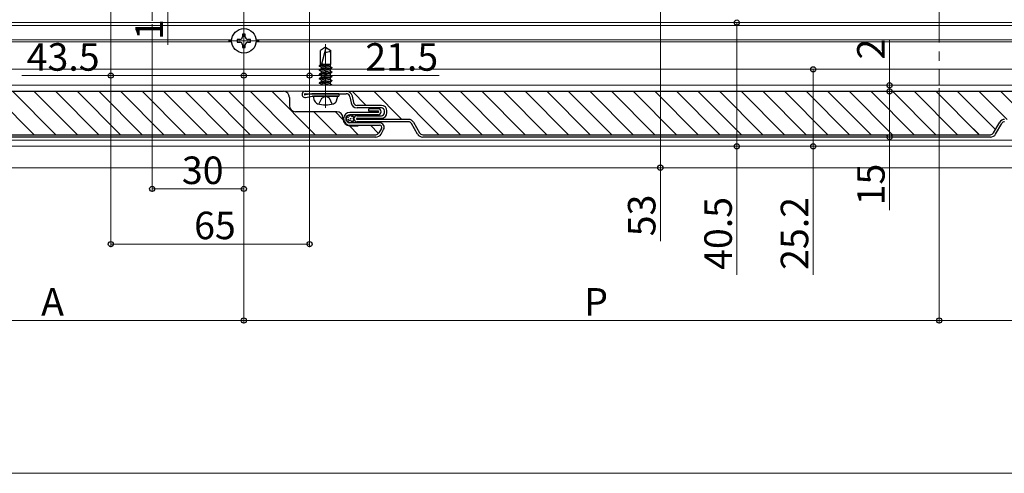
# Model space of a CAD drawing. Extents: x 0 to 1980, y 0 to 3205.
# Drawn here: x 561 to 883, y 648 to 796 of the extents above; entities that cross this region are included whole.
import ezdxf

# ---------------------------------------------------------------- set-up
doc = ezdxf.new("R2010")
doc.units = 0
doc.linetypes.add('HIDDEN', pattern=[9.525, 6.35, -3.175])
doc.linetypes.add('YCENTER_1', pattern=[13, 10, -1, 1, -1])
for name, color, linetype, lineweight in [('YKK_12', 2, 'CONTINUOUS', 13), ('YKK_13', 4, 'CONTINUOUS', 30), ('YKK_D', 6, 'CONTINUOUS', 13)]:
    doc.layers.add(name, color=color, linetype=linetype, lineweight=lineweight)
doc.styles.get("Standard").update_dxf_attribs({"font": 'txt', "bigfont": 'BIGFONT'})

msp = doc.modelspace()

# ---------------------------------------------------------------- linework, layer by layer
at = {"layer": 'YKK_12', "linetype": 'YCENTER_1', "ltscale": 3}
for p, q in [((634.2, 989.69), (634.2, 774.89)), ((861.7, 974.89), (861.7, 774.89))]:
    msp.add_line(p, q, dxfattribs=at)
at = {"layer": 'YKK_12', "linetype": 'YCENTER_1'}
for p, q in [((604.2, 795.89), (604.2, 809.89)), ((634.2, 784.39), (634.2, 794.39)), ((629.2, 789.39), (639.2, 789.39)), ((660.93, 767.49), (660.93, 788.29))]:
    msp.add_line(p, q, dxfattribs=at)
at = {"layer": 'YKK_12'}
for p, q in [((1734.2, 795.39), (444.2, 795.39)), ((1734.2, 794.39), (444.2, 794.39)), ((630.21, 789.69), (494.68, 789.69)), ((1085.21, 789.69), (638.18, 789.69)), ((630.21, 789.09), (494.68, 789.09)), ((1085.21, 789.09), (638.18, 789.09)), ((1734.2, 780.09), (444.2, 780.09)), ((1734.2, 774.89), (444.2, 774.89)), ((1734.2, 772.89), (444.2, 772.89)), ((1734.2, 756.89), (444.2, 756.89)), ((1734.2, 754.89), (444.2, 754.89)), ((1734.2, 747.89), (444.2, 747.89))]:
    msp.add_line(p, q, dxfattribs=at)
at = {"layer": 'YKK_13'}
for p, q in [((632, 789.83), (632, 788.95)), ((632.88, 789.83), (632, 789.83)), ((634.64, 791.59), (633.76, 791.59)), ((633.76, 791.59), (633.76, 790.71)), ((634.64, 790.71), (634.64, 791.59)), ((636.4, 789.83), (635.52, 789.83)), ((636.4, 788.95), (636.4, 789.83)), ((632, 788.95), (632.88, 788.95)), ((633.76, 788.07), (633.76, 787.19)), ((633.76, 787.19), (634.64, 787.19)), ((634.64, 787.19), (634.64, 788.07)), ((635.52, 788.95), (636.4, 788.95)), ((660.93, 787.29), (659.23, 786.23)), ((659.23, 781.79), (659.23, 786.23)), ((661.02, 787.06), (659.61, 781.79)), ((660.93, 787.29), (662.63, 786.23)), ((662.63, 781.79), (662.63, 786.23)), ((658.83, 781.16), (662.17, 781.79)), ((658.83, 781.26), (661.64, 781.79)), ((659.45, 781.62), (658.83, 781.26)), ((658.83, 781.26), (658.83, 781.16)), ((659.45, 780.8), (658.83, 781.16)), ((658.83, 779.86), (663.03, 780.65)), ((658.83, 779.76), (663.03, 780.55)), ((659.45, 780.22), (658.83, 779.86)), ((658.83, 779.86), (658.83, 779.76)), ((659.45, 779.4), (658.83, 779.76)), ((659.23, 781.79), (662.63, 781.79)), ((659.45, 781.79), (659.45, 781.62)), ((660.08, 781.79), (659.45, 781.62)), ((659.45, 780.8), (662.4, 781.59)), ((662.4, 781.01), (659.45, 780.22)), ((659.45, 780.8), (659.45, 780.22)), ((659.45, 779.4), (662.4, 780.19)), ((662.4, 779.61), (659.45, 778.82)), ((662.4, 781.59), (662.63, 781.79)), ((662.4, 781.59), (662.4, 781.01)), ((662.4, 781.01), (663.03, 780.65)), ((662.4, 780.19), (663.03, 780.55)), ((662.4, 780.19), (662.4, 779.61)), ((662.4, 779.61), (663.03, 779.25)), ((663.03, 780.65), (663.03, 780.55)), ((658.83, 778.46), (663.03, 779.25)), ((658.83, 778.36), (663.03, 779.15)), ((659.45, 778.82), (658.83, 778.46)), ((658.83, 778.46), (658.83, 778.36)), ((659.45, 778), (658.83, 778.36)), ((658.83, 777.06), (663.03, 777.85)), ((658.83, 776.96), (663.03, 777.75)), ((659.45, 777.42), (658.83, 777.06)), ((658.83, 777.06), (658.83, 776.96)), ((659.45, 776.6), (658.83, 776.96)), ((658.83, 775.66), (663.03, 776.45)), ((659.45, 779.4), (659.45, 777.42)), ((659.45, 778), (662.4, 778.79)), ((662.4, 778.21), (659.45, 777.42)), ((659.45, 776.6), (662.4, 777.39)), ((662.4, 776.81), (659.45, 776.02)), ((659.45, 776.6), (659.45, 776.02)), ((662.4, 778.79), (663.03, 779.15)), ((662.4, 778.79), (662.4, 778.21)), ((662.4, 778.21), (663.03, 777.85)), ((662.4, 777.39), (663.03, 777.75)), ((662.4, 777.39), (662.4, 776.81)), ((662.4, 776.81), (663.03, 776.45)), ((663.03, 779.25), (663.03, 779.15)), ((663.03, 777.85), (663.03, 777.75)), ((663.03, 776.45), (663.03, 776.35)), ((658.83, 775.56), (663.03, 776.35)), ((659.45, 776.02), (658.83, 775.66)), ((658.83, 775.66), (658.83, 775.56)), ((659.45, 775.2), (658.83, 775.56)), ((659.45, 775.2), (662.4, 775.99)), ((659.45, 775.2), (659.45, 774.89)), ((662.4, 775.41), (660.46, 774.89)), ((662.17, 774.89), (663.03, 775.05)), ((662.4, 775.99), (663.03, 776.35)), ((662.4, 775.99), (662.4, 775.41)), ((662.4, 775.41), (663.03, 775.05)), ((662.7, 774.89), (663.03, 774.95)), ((662.92, 774.89), (663.03, 774.95)), ((663.03, 775.05), (663.03, 774.95)), ((657.32, 769.81), (656.93, 771.29)), ((664.93, 771.29), (656.93, 771.29)), ((664.53, 769.81), (664.93, 771.29))]:
    msp.add_line(p, q, dxfattribs=at)
at = {"layer": 'YKK_13', "linetype": 'Continuous', "lineweight": 30, "ltscale": 0.5}
for p, q in [((406.7, 772.89), (647.12, 772.89)), ((649.12, 770.89), (649.12, 768.19)), ((654.22, 772.89), (667.72, 772.89)), ((654.22, 772.09), (667.72, 772.09)), ((656.43, 772.08), (654.25, 771.69)), ((654.39, 770.91), (656.5, 771.28)), ((657.22, 772.09), (656.57, 772.09)), ((656.64, 771.29), (665.22, 771.29)), ((665.22, 772.09), (656.9, 772.09)), ((665.22, 772.09), (665.22, 771.29)), ((667.72, 772.89), (1048.22, 772.89)), ((668.9, 771.11), (669.26, 769.13)), ((669.68, 771.25), (670.04, 769.27)), ((679.22, 768.29), (671.22, 768.29)), ((679.22, 767.49), (671.22, 767.49)), ((675.12, 766.39), (675.12, 767.19)), ((678.12, 767.19), (675.12, 767.19)), ((664.62, 766.19), (651.12, 766.19)), ((666.62, 763.89), (666.62, 764.19)), ((678.12, 765.99), (668.92, 765.99)), ((678.12, 765.19), (668.92, 765.19)), ((671.22, 764.89), (679.22, 764.89)), ((671.22, 764.09), (679.22, 764.09)), ((688.13, 763.69), (671.22, 763.69)), ((678.12, 766.39), (675.12, 766.39)), ((680.22, 765.89), (680.22, 766.49)), ((681.02, 765.89), (681.02, 766.49)), ((678.61, 762.59), (668.92, 762.59)), ((668.92, 761.79), (678.61, 761.79)), ((668.92, 761.59), (671.62, 761.59)), ((688.13, 762.89), (671.22, 762.89)), ((679.22, 760.74), (678.38, 759.29)), ((679.07, 758.89), (679.91, 760.34)), ((691.02, 758.89), (689, 762.39)), ((689.69, 762.79), (691.71, 759.29)), ((879.48, 759.29), (881.5, 762.79)), ((880.17, 758.89), (882.19, 762.39)), ((491.65, 758.69), (677.34, 758.69)), ((677.34, 757.89), (491.65, 757.89)), ((692.75, 758.69), (878.44, 758.69)), ((878.44, 757.89), (692.75, 757.89))]:
    msp.add_line(p, q, dxfattribs=at)
at = {"layer": 'YKK_13', "linetype": 'Continuous', "lineweight": 13, "ltscale": 0.5}
for p, q in [((565.58, 758.69), (551.38, 772.89)), ((572.65, 758.69), (558.45, 772.89)), ((579.72, 758.69), (565.52, 772.89)), ((586.79, 758.69), (572.59, 772.89)), ((593.86, 758.69), (579.66, 772.89)), ((600.93, 758.69), (586.73, 772.89)), ((608, 758.69), (593.8, 772.89)), ((615.07, 758.69), (600.87, 772.89)), ((622.15, 758.69), (607.95, 772.89)), ((629.22, 758.69), (615.02, 772.89)), ((636.29, 758.69), (622.09, 772.89)), ((643.36, 758.69), (629.16, 772.89)), ((650.43, 758.69), (636.23, 772.89)), ((657.5, 758.69), (643.3, 772.89)), ((674.23, 768.29), (669.63, 772.89)), ((685.91, 763.69), (676.71, 772.89)), ((697.98, 758.69), (683.78, 772.89)), ((705.05, 758.69), (690.85, 772.89)), ((712.12, 758.69), (697.92, 772.89)), ((719.19, 758.69), (704.99, 772.89)), ((726.26, 758.69), (712.06, 772.89)), ((733.33, 758.69), (719.13, 772.89)), ((740.4, 758.69), (726.2, 772.89)), ((747.47, 758.69), (733.27, 772.89)), ((754.55, 758.69), (740.35, 772.89)), ((761.62, 758.69), (747.42, 772.89)), ((768.69, 758.69), (754.49, 772.89)), ((775.76, 758.69), (761.56, 772.89)), ((782.83, 758.69), (768.63, 772.89)), ((789.9, 758.69), (775.7, 772.89)), ((796.97, 758.69), (782.77, 772.89)), ((804.04, 758.69), (789.84, 772.89)), ((811.11, 758.69), (796.91, 772.89)), ((818.18, 758.69), (803.98, 772.89)), ((825.26, 758.69), (811.06, 772.89)), ((832.33, 758.69), (818.13, 772.89)), ((839.4, 758.69), (825.2, 772.89)), ((846.47, 758.69), (832.27, 772.89)), ((853.54, 758.69), (839.34, 772.89)), ((860.61, 758.69), (846.41, 772.89)), ((867.68, 758.69), (853.48, 772.89)), ((874.75, 758.69), (860.55, 772.89)), ((880.12, 760.4), (867.62, 772.89)), ((883.9, 763.68), (874.7, 772.89)), ((895.97, 758.69), (881.77, 772.89)), ((664.57, 758.69), (657.07, 766.19)), ((666.62, 763.71), (664.14, 766.19)), ((678.83, 763.69), (678.43, 764.09)), ((671.64, 758.69), (668.74, 761.6)), ((678.27, 759.13), (675.61, 761.79)), ((874.62, 758.83), (870.87, 762.57)), ((867.68, 758.69), (867.53, 758.84))]:
    msp.add_line(p, q, dxfattribs=at)
at = {"layer": 'YKK_13', "linetype": 'HIDDEN', "ltscale": 0.5}
for p, q in [((658.73, 768.72), (659.67, 770.65)), ((659.67, 770.65), (660.93, 771.32)), ((662.19, 770.65), (660.93, 771.32)), ((663.13, 768.72), (662.19, 770.65))]:
    msp.add_line(p, q, dxfattribs=at)
at = {"layer": 'YKK_13'}
msp.add_circle((634.2, 789.39), 4, dxfattribs=at)
at = {"layer": 'YKK_13', "linetype": 'Continuous', "lineweight": 30, "ltscale": 0.5}
for centre, radius in [((668.92, 763.89), 1.3), ((668.24, 764.4), 0.1), ((668.34, 763.69), 0.1), ((668.77, 764.82), 0.1), ((669.11, 763.9), 0.1), ((669.62, 764.6), 0.1), ((670.02, 763.9), 0.1), ((668.24, 763.2), 0.1), ((668.89, 763.3), 0.1), ((669.52, 763.1), 0.1)]:
    msp.add_circle(centre, radius, dxfattribs=at)
at = {"layer": 'YKK_13'}
for centre, radius, start, end in [((632.88, 790.71), 0.88, 270, 0), ((635.52, 790.71), 0.88, 180, 270), ((632.88, 788.07), 0.88, 0, 90), ((635.52, 788.07), 0.88, 90, 180), ((661.09, 788.2), 2.5, 260.3134, 308.0135), ((660.83, 787.12), 0.2, 345, 58), ((658.68, 770.17), 1.4, 195, 255.6767), ((660.93, 778.99), 10.5, 255.6767, 284.3233), ((663.18, 770.17), 1.4, 284.3233, 345)]:
    msp.add_arc(centre, radius, start, end, dxfattribs=at)
at = {"layer": 'YKK_13', "linetype": 'Continuous', "lineweight": 30, "ltscale": 0.5}
for centre, radius, start, end in [((647.12, 770.89), 2, 0, 90), ((654.22, 771.89), 1, 90, 280), ((654.22, 771.89), 0.2, 90, 280), ((656.57, 771.29), 0.8, 90, 100), ((656.64, 770.49), 0.8, 90, 100), ((667.72, 770.89), 2, 10.386, 90), ((667.72, 770.89), 1.2, 10.386, 90), ((651.12, 768.19), 2, 180, 270), ((671.22, 769.49), 2, 190.386, 270), ((671.22, 769.49), 1.2, 190.386, 270), ((678.12, 766.19), 1, 0, 90), ((679.22, 766.49), 1.8, 0, 90), ((679.22, 766.49), 1, 0, 90), ((664.62, 764.19), 2, 0, 90), ((668.92, 763.89), 2.3, 180, 270), ((668.92, 763.89), 2.1, 90, 180), ((668.92, 763.89), 2.1, 180, 270), ((668.92, 763.89), 1.3, 90, 180), ((668.92, 763.89), 1.3, 180, 270), ((671.22, 763.89), 1, 90, 180), ((671.22, 763.89), 1, 180, 270), ((671.22, 763.89), 0.2, 90, 180), ((671.22, 763.89), 0.2, 180, 270), ((678.12, 766.19), 0.2, 360, 90), ((678.12, 766.19), 0.2, 270, 0), ((678.12, 766.19), 1, 270, 0), ((679.22, 765.89), 1, 270, 0), ((679.22, 765.89), 1.8, 270, 0), ((688.13, 761.89), 1.8, 30, 90), ((883.06, 761.89), 1.8, 90, 150), ((678.61, 761.09), 1.5, 330, 90), ((678.61, 761.09), 0.7, 330, 90), ((688.13, 761.89), 1, 30, 90), ((883.06, 761.89), 1, 90, 150), ((677.34, 759.89), 1.2, 270, 330), ((677.34, 759.89), 2, 270, 330), ((692.75, 759.89), 2, 210, 270), ((692.75, 759.89), 1.2, 210, 270), ((878.44, 759.89), 1.2, 270, 330), ((878.44, 759.89), 2, 270, 330)]:
    msp.add_arc(centre, radius, start, end, dxfattribs=at)
at = {"layer": 'YKK_D'}
for p, q in [((609.3, 802.89), (609.3, 788.09)), ((590.7, 801.39), (590.7, 721.89)), ((634.2, 801.89), (634.2, 739.94)), ((655.7, 801.39), (655.7, 721.89)), ((770.46, 800.89), (770.46, 747.89)), ((604.2, 794.89), (604.2, 739.94)), ((860.56, 795.39), (794.46, 795.39)), ((795.46, 795.39), (795.46, 754.89)), ((845.46, 774.89), (845.46, 789.69)), ((590.7, 785.39), (590.7, 777.02)), ((634.2, 785.89), (634.2, 777.02)), ((655.7, 785.39), (655.7, 777.02)), ((828.01, 780.09), (819.46, 780.09)), ((820.46, 780.09), (820.46, 754.89)), ((590.7, 778.02), (561.54, 778.02)), ((634.2, 778.02), (590.7, 778.02)), ((634.2, 759.89), (634.2, 779.02)), ((634.2, 778.02), (655.7, 778.02)), ((655.7, 778.02), (698.07, 778.02)), ((634.2, 773.89), (634.2, 696.89)), ((634.2, 773.89), (634.2, 696.89)), ((821.18, 774.89), (846.46, 774.89)), ((845.46, 772.89), (845.46, 774.89)), ((861.7, 773.89), (861.7, 696.89)), ((861.7, 773.89), (861.7, 696.89)), ((805.53, 772.89), (846.46, 772.89)), ((820.18, 772.89), (846.46, 772.89)), ((845.46, 772.89), (845.46, 757.89)), ((845.46, 772.89), (845.46, 769.49)), ((839.22, 757.89), (846.46, 757.89)), ((845.46, 757.89), (845.46, 733.96)), ((857.96, 754.89), (794.46, 754.89)), ((795.46, 754.89), (795.46, 712.85)), ((828.56, 754.89), (819.46, 754.89)), ((820.46, 754.89), (820.46, 712.85)), ((863.56, 747.89), (769.46, 747.89)), ((770.46, 747.89), (770.46, 723.85)), ((604.2, 740.94), (634.2, 740.94)), ((590.7, 722.89), (655.7, 722.89)), ((406.7, 697.89), (634.2, 697.89)), ((634.2, 697.89), (861.7, 697.89)), ((861.7, 697.89), (1089.2, 697.89)), ((406.7, 647.89), (1771.7, 647.89))]:
    msp.add_line(p, q, dxfattribs=at)
at = {"layer": 'YKK_D', "linetype": 'ByBlock', "lineweight": -2}
for centre in [(795.46, 795.39), (820.46, 780.09), (590.7, 778.02), (634.2, 778.02), (634.2, 778.02), (655.7, 778.02), (845.46, 774.89), (845.46, 772.89), (845.46, 772.89), (845.46, 757.89), (795.46, 754.89), (820.46, 754.89), (770.46, 747.89), (604.2, 740.94), (634.2, 740.94), (590.7, 722.89), (655.7, 722.89), (634.2, 697.89), (634.2, 697.89), (861.7, 697.89), (861.7, 697.89)]:
    msp.add_circle(centre, 0.85, dxfattribs=at)

# ---------------------------------------------------------------- texts
at = {"layer": 'YKK_D'}
for s, p in [('1', (607.7, 789.69)), ('2', (843.86, 783.29)), ('15', (843.86, 735.56)), ('53', (768.86, 725.45)), ('40.5', (793.86, 714.45)), ('25.2', (818.86, 714.45))]:
    msp.add_text(s, height=9, rotation=90, dxfattribs=at).set_placement(p)
for s, p in [('43.5', (563.14, 779.62)), ('21.5', (673.91, 779.62)), ('30', (613.92, 742.54)), ('65', (617.92, 724.49)), ('A', (567.87, 699.49)), ('P', (745.55, 699.49))]:
    msp.add_text(s, height=9, dxfattribs=at).set_placement(p)

doc.saveas('drawing.dxf')
